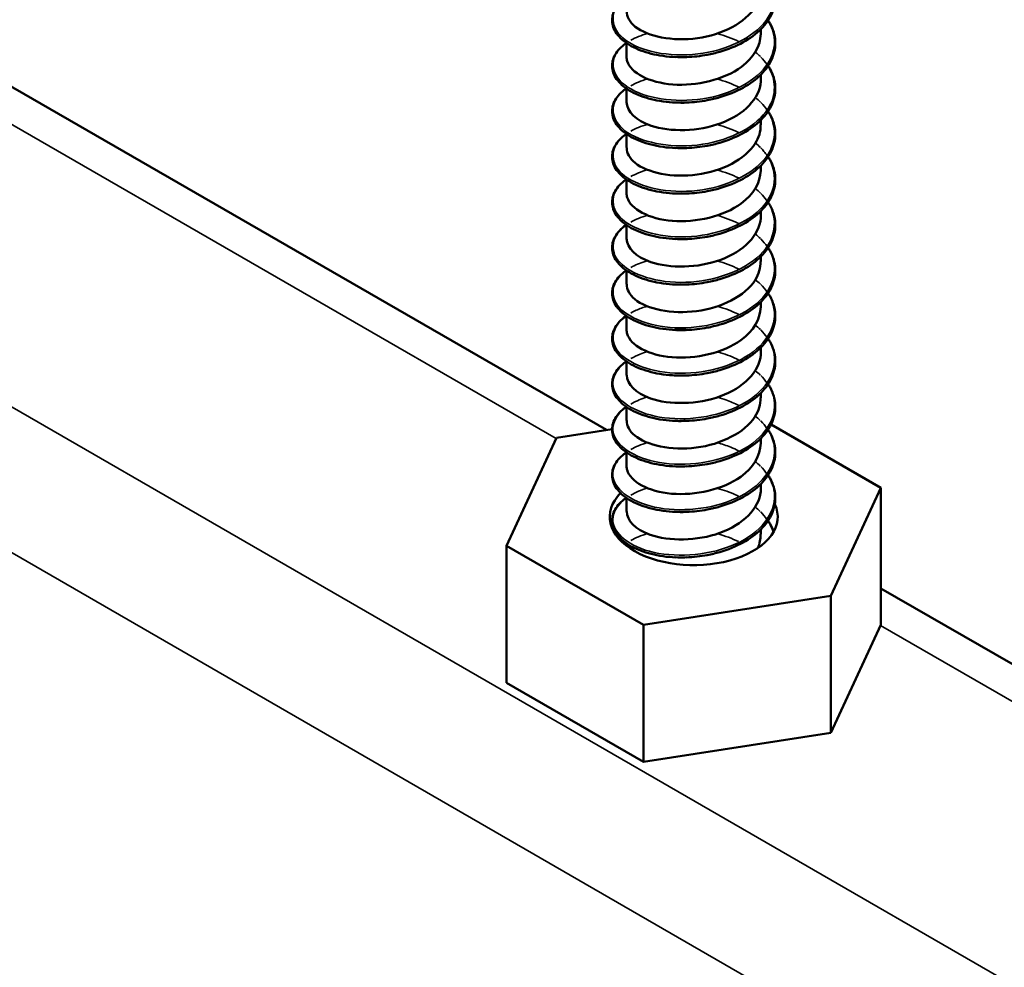
# Model space of a CAD drawing. Units: inches. Extents: x 0.6 to 33.4, y 0.6 to 21.4.
# Drawn here: x 18.1 to 18.3, y 15.4 to 15.6 of the extents above; entities that cross this region are included whole.
import ezdxf

# ---------------------------------------------------------------- set-up
doc = ezdxf.new("R2010")
doc.units = ezdxf.units.IN
doc.header["$LTSCALE"] = 2
doc.header["$MEASUREMENT"] = 0
doc.layers.add('Visible (ANSI)', color=7, linetype='Continuous', lineweight=50)
doc.layers.add('Visible Narrow (ANSI)', color=7, linetype='Continuous', lineweight=35)

msp = doc.modelspace()

# ---------------------------------------------------------------- linework, layer by layer
at = {"layer": 'Visible (ANSI)'}
for p, q in [((18.24716, 15.52895), (17.54743, 15.93294)), ((18.27783, 15.60762), (18.27783, 15.6086)), ((18.25116, 15.60311), (18.25116, 15.6058)), ((18.27783, 15.59859), (18.27783, 15.59957)), ((18.25116, 15.59407), (18.25116, 15.59677)), ((18.27783, 15.58955), (18.27783, 15.59053)), ((18.25116, 15.58504), (18.25116, 15.58773)), ((18.27783, 15.58052), (18.27783, 15.58149)), ((18.25116, 15.576), (18.25116, 15.5787)), ((18.27783, 15.57148), (18.27783, 15.57246)), ((18.25116, 15.56696), (18.25116, 15.56966)), ((18.27783, 15.56245), (18.27783, 15.56342)), ((18.25116, 15.55793), (18.25116, 15.56063)), ((18.27783, 15.55341), (18.27783, 15.55439)), ((18.25116, 15.54889), (18.25116, 15.55159)), ((18.27783, 15.54437), (18.27783, 15.54535)), ((18.25116, 15.53986), (18.25116, 15.54255)), ((18.27783, 15.53534), (18.27783, 15.53631)), ((18.25116, 15.53082), (18.25116, 15.53352)), ((18.27986, 15.53005), (18.30167, 15.51746)), ((18.23728, 15.52742), (18.24829, 15.52912)), ((18.22732, 15.50595), (18.23728, 15.52742)), ((18.27783, 15.5263), (18.27783, 15.52728)), ((18.25116, 15.52178), (18.25116, 15.52448)), ((18.27783, 15.51727), (18.27783, 15.51824)), ((18.30167, 15.51746), (18.29171, 15.49599)), ((18.30167, 15.49024), (18.30167, 15.51746)), ((18.25116, 15.51275), (18.25116, 15.51545)), ((18.27783, 15.50823), (18.27783, 15.50921)), ((18.25453, 15.49024), (18.22732, 15.50595)), ((18.22732, 15.47874), (18.22732, 15.50595)), ((18.25116, 15.50593), (18.25116, 15.50641)), ((19.0014, 15.09348), (18.30167, 15.49747)), ((18.29171, 15.49599), (18.25453, 15.49024)), ((18.29171, 15.46878), (18.29171, 15.49599)), ((18.25453, 15.46302), (18.25453, 15.49024)), ((18.30167, 15.49024), (18.29171, 15.46878)), ((18.25453, 15.46302), (18.22732, 15.47874)), ((18.29171, 15.46878), (18.25453, 15.46302))]:
    msp.add_line(p, q, dxfattribs=at)
msp.add_ellipse((18.2645, 15.51171), major_axis=(0.01667, 0), ratio=0.57735, start_param=2.629103, end_param=6.546004, dxfattribs=at)
for points, knots in [([(18.27927, 15.6194), (18.27941, 15.61919), (18.27954, 15.61897), (18.28027, 15.61765), (18.28063, 15.61646), (18.28075, 15.61411), (18.28053, 15.61292), (18.27958, 15.61069), (18.27883, 15.60961), (18.27689, 15.60765), (18.27566, 15.60674), (18.2729, 15.60521), (18.27133, 15.60457), (18.26887, 15.60385), (18.26803, 15.60365), (18.26584, 15.60324), (18.26445, 15.60308), (18.26309, 15.60303)], [0.3811157, 0.3811157, 0.3811157, 0.3811157, 0.4002617, 0.4002617, 0.4997562, 0.4997562, 0.5975644, 0.5975644, 0.6950279, 0.6950279, 0.7942096, 0.7942096, 0.8941246, 0.8941246, 0.9435146, 0.9435146, 1.0219301, 1.0219301, 1.0219301, 1.0219301]), ([(18.25121, 15.61214), (18.25121, 15.61107), (18.25177, 15.60999), (18.2529, 15.60908), (18.25534, 15.60714), (18.2603, 15.60611), (18.26523, 15.60679), (18.27015, 15.60748), (18.27479, 15.60988), (18.27674, 15.61303), (18.27746, 15.61418), (18.2778, 15.61542), (18.27779, 15.61666)], [-326.833715, -326.833715, -326.833715, -326.833715, -326.317297, -326.317297, -326.317297, -325.208141, -325.208141, -325.208141, -324.098985, -324.098985, -324.098985, -323.692123, -323.692123, -323.692123, -323.692123]), ([(18.26094, 15.60303), (18.25922, 15.6031), (18.25755, 15.60333), (18.25457, 15.60408), (18.25322, 15.6046), (18.25098, 15.60585), (18.25006, 15.60659), (18.24877, 15.60821), (18.24838, 15.6091), (18.24823, 15.61087), (18.24844, 15.61175), (18.24935, 15.61336), (18.25006, 15.61412), (18.25102, 15.61481), (18.25106, 15.61485), (18.25111, 15.61488)], [0, 0, 0, 0, 0.1012795, 0.1012795, 0.2008414, 0.2008414, 0.3008956, 0.3008956, 0.4008345, 0.4008345, 0.4967934, 0.4967934, 0.5913266, 0.5913266, 0.5959837, 0.5959837, 0.5959837, 0.5959837]), ([(18.27927, 15.61036), (18.27941, 15.61015), (18.27954, 15.60994), (18.28027, 15.60861), (18.28063, 15.60742), (18.28075, 15.60507), (18.28053, 15.60389), (18.27958, 15.60165), (18.27883, 15.60057), (18.27689, 15.59861), (18.27566, 15.59771), (18.2729, 15.59618), (18.27133, 15.59553), (18.26887, 15.59482), (18.26803, 15.59462), (18.26584, 15.5942), (18.26445, 15.59405), (18.26309, 15.59399)], [0.3811157, 0.3811157, 0.3811157, 0.3811157, 0.4002617, 0.4002617, 0.4997562, 0.4997562, 0.5975644, 0.5975644, 0.6950279, 0.6950279, 0.7942096, 0.7942096, 0.8941246, 0.8941246, 0.9435146, 0.9435146, 1.0219301, 1.0219301, 1.0219301, 1.0219301]), ([(18.25117, 15.60311), (18.25117, 15.6028), (18.25121, 15.6025), (18.2513, 15.60221), (18.25201, 15.59992), (18.25566, 15.59795), (18.26034, 15.5976), (18.26502, 15.59724), (18.27053, 15.59854), (18.27399, 15.6011), (18.27642, 15.60289), (18.27776, 15.60526), (18.27779, 15.60763)], [-333.1169, -333.1169, -333.1169, -333.1169, -332.972234, -332.972234, -332.972234, -331.863078, -331.863078, -331.863078, -330.753922, -330.753922, -330.753922, -329.975308, -329.975308, -329.975308, -329.975308]), ([(18.26094, 15.59399), (18.25922, 15.59406), (18.25755, 15.5943), (18.25457, 15.59505), (18.25322, 15.59556), (18.25098, 15.59681), (18.25006, 15.59755), (18.24877, 15.59917), (18.24838, 15.60007), (18.24823, 15.60183), (18.24844, 15.60271), (18.24935, 15.60433), (18.25006, 15.60508), (18.25102, 15.60578), (18.25106, 15.60581), (18.25111, 15.60584)], [0, 0, 0, 0, 0.1012795, 0.1012795, 0.2008414, 0.2008414, 0.3008956, 0.3008956, 0.4008345, 0.4008345, 0.4967934, 0.4967934, 0.5913266, 0.5913266, 0.5959837, 0.5959837, 0.5959837, 0.5959837]), ([(18.27927, 15.60132), (18.27941, 15.60111), (18.27954, 15.6009), (18.28027, 15.59958), (18.28063, 15.59839), (18.28075, 15.59604), (18.28053, 15.59485), (18.27958, 15.59262), (18.27883, 15.59154), (18.27689, 15.58958), (18.27566, 15.58867), (18.2729, 15.58714), (18.27133, 15.5865), (18.26887, 15.58578), (18.26803, 15.58558), (18.26584, 15.58517), (18.26445, 15.58501), (18.26309, 15.58496)], [0.3811157, 0.3811157, 0.3811157, 0.3811157, 0.4002617, 0.4002617, 0.4997562, 0.4997562, 0.5975644, 0.5975644, 0.6950279, 0.6950279, 0.7942096, 0.7942096, 0.8941246, 0.8941246, 0.9435146, 0.9435146, 1.0219301, 1.0219301, 1.0219301, 1.0219301]), ([(18.25118, 15.59407), (18.25122, 15.59224), (18.253, 15.59041), (18.25602, 15.5894), (18.25983, 15.58812), (18.26544, 15.58821), (18.26994, 15.58991), (18.27444, 15.5916), (18.27762, 15.59484), (18.27782, 15.59821), (18.27783, 15.59834), (18.27783, 15.59846), (18.27783, 15.59859)], [-339.400086, -339.400086, -339.400086, -339.400086, -338.518014, -338.518014, -338.518014, -337.408858, -337.408858, -337.408858, -336.299702, -336.299702, -336.299702, -336.258493, -336.258493, -336.258493, -336.258493]), ([(18.26094, 15.58496), (18.25922, 15.58503), (18.25755, 15.58526), (18.25457, 15.58601), (18.25322, 15.58653), (18.25098, 15.58777), (18.25006, 15.58852), (18.24877, 15.59013), (18.24838, 15.59103), (18.24823, 15.59279), (18.24844, 15.59368), (18.24935, 15.59529), (18.25006, 15.59605), (18.25102, 15.59674), (18.25106, 15.59677), (18.25111, 15.59681)], [0, 0, 0, 0, 0.1012795, 0.1012795, 0.2008414, 0.2008414, 0.3008956, 0.3008956, 0.4008345, 0.4008345, 0.4967934, 0.4967934, 0.5913266, 0.5913266, 0.5959837, 0.5959837, 0.5959837, 0.5959837]), ([(18.26343, 15.59401), (18.26338, 15.59401), (18.26333, 15.594), (18.26328, 15.594), (18.26238, 15.59395), (18.26149, 15.59396), (18.26063, 15.59402)], [331.6258299, 331.6258299, 331.6258299, 331.6258299, 331.6376762, 331.6376762, 331.6376762, 331.8408498, 331.8408498, 331.8408498, 331.8408498]), ([(18.27927, 15.59229), (18.27941, 15.59208), (18.27954, 15.59187), (18.28027, 15.59054), (18.28063, 15.58935), (18.28075, 15.587), (18.28053, 15.58582), (18.27958, 15.58358), (18.27883, 15.5825), (18.27689, 15.58054), (18.27566, 15.57964), (18.2729, 15.5781), (18.27133, 15.57746), (18.26887, 15.57674), (18.26803, 15.57654), (18.26584, 15.57613), (18.26445, 15.57598), (18.26309, 15.57592)], [0.3811157, 0.3811157, 0.3811157, 0.3811157, 0.4002617, 0.4002617, 0.4997562, 0.4997562, 0.5975644, 0.5975644, 0.6950279, 0.6950279, 0.7942096, 0.7942096, 0.8941246, 0.8941246, 0.9435146, 0.9435146, 1.0219301, 1.0219301, 1.0219301, 1.0219301]), ([(18.25121, 15.58503), (18.25121, 15.58397), (18.25175, 15.58291), (18.25286, 15.58201), (18.25527, 15.58006), (18.26022, 15.57901), (18.26515, 15.57968), (18.27007, 15.58035), (18.27473, 15.58273), (18.27671, 15.58587), (18.27745, 15.58704), (18.2778, 15.58829), (18.27778, 15.58955)], [-345.683271, -345.683271, -345.683271, -345.683271, -345.172951, -345.172951, -345.172951, -344.063795, -344.063795, -344.063795, -342.954639, -342.954639, -342.954639, -342.541678, -342.541678, -342.541678, -342.541678]), ([(18.26094, 15.57592), (18.25922, 15.57599), (18.25755, 15.57623), (18.25457, 15.57697), (18.25322, 15.57749), (18.25098, 15.57874), (18.25006, 15.57948), (18.24877, 15.5811), (18.24838, 15.58199), (18.24823, 15.58376), (18.24844, 15.58464), (18.24935, 15.58626), (18.25006, 15.58701), (18.25102, 15.58771), (18.25106, 15.58774), (18.25111, 15.58777)], [0, 0, 0, 0, 0.1012795, 0.1012795, 0.2008414, 0.2008414, 0.3008956, 0.3008956, 0.4008345, 0.4008345, 0.4967934, 0.4967934, 0.5913266, 0.5913266, 0.5959837, 0.5959837, 0.5959837, 0.5959837]), ([(18.27927, 15.58325), (18.27941, 15.58304), (18.27954, 15.58283), (18.28027, 15.5815), (18.28063, 15.58031), (18.28075, 15.57797), (18.28053, 15.57678), (18.27958, 15.57455), (18.27883, 15.57347), (18.27689, 15.5715), (18.27566, 15.5706), (18.2729, 15.56907), (18.27133, 15.56842), (18.26887, 15.56771), (18.26803, 15.56751), (18.26584, 15.5671), (18.26445, 15.56694), (18.26309, 15.56689)], [0.3811157, 0.3811157, 0.3811157, 0.3811157, 0.4002617, 0.4002617, 0.4997562, 0.4997562, 0.5975644, 0.5975644, 0.6950279, 0.6950279, 0.7942096, 0.7942096, 0.8941246, 0.8941246, 0.9435146, 0.9435146, 1.0219301, 1.0219301, 1.0219301, 1.0219301]), ([(18.25117, 15.576), (18.25117, 15.57571), (18.25121, 15.57542), (18.25129, 15.57514), (18.25197, 15.57285), (18.25559, 15.57087), (18.26026, 15.57049), (18.26494, 15.57012), (18.27045, 15.5714), (18.27393, 15.57395), (18.2764, 15.57575), (18.27776, 15.57814), (18.27779, 15.58052)], [-351.966456, -351.966456, -351.966456, -351.966456, -351.827888, -351.827888, -351.827888, -350.718732, -350.718732, -350.718732, -349.609575, -349.609575, -349.609575, -348.824864, -348.824864, -348.824864, -348.824864]), ([(18.26094, 15.56689), (18.25922, 15.56695), (18.25755, 15.56719), (18.25457, 15.56794), (18.25322, 15.56846), (18.25098, 15.5697), (18.25006, 15.57045), (18.24877, 15.57206), (18.24838, 15.57296), (18.24823, 15.57472), (18.24844, 15.5756), (18.24935, 15.57722), (18.25006, 15.57798), (18.25102, 15.57867), (18.25106, 15.5787), (18.25111, 15.57873)], [0, 0, 0, 0, 0.1012795, 0.1012795, 0.2008414, 0.2008414, 0.3008956, 0.3008956, 0.4008345, 0.4008345, 0.4967934, 0.4967934, 0.5913266, 0.5913266, 0.5959837, 0.5959837, 0.5959837, 0.5959837]), ([(18.27927, 15.57422), (18.27941, 15.57401), (18.27954, 15.57379), (18.28027, 15.57247), (18.28063, 15.57128), (18.28075, 15.56893), (18.28053, 15.56774), (18.27958, 15.56551), (18.27883, 15.56443), (18.27689, 15.56247), (18.27566, 15.56156), (18.2729, 15.56003), (18.27133, 15.55939), (18.26887, 15.55867), (18.26803, 15.55847), (18.26584, 15.55806), (18.26445, 15.5579), (18.26309, 15.55785)], [0.3811157, 0.3811157, 0.3811157, 0.3811157, 0.4002617, 0.4002617, 0.4997562, 0.4997562, 0.5975644, 0.5975644, 0.6950279, 0.6950279, 0.7942096, 0.7942096, 0.8941246, 0.8941246, 0.9435146, 0.9435146, 1.0219301, 1.0219301, 1.0219301, 1.0219301]), ([(18.25118, 15.56697), (18.25122, 15.56515), (18.25297, 15.56333), (18.25596, 15.56231), (18.25975, 15.56102), (18.26535, 15.56109), (18.26986, 15.56277), (18.27438, 15.56445), (18.27758, 15.56767), (18.27781, 15.57105), (18.27782, 15.57119), (18.27783, 15.57134), (18.27783, 15.57148)], [-358.249642, -358.249642, -358.249642, -358.249642, -357.373668, -357.373668, -357.373668, -356.264512, -356.264512, -356.264512, -355.155356, -355.155356, -355.155356, -355.108049, -355.108049, -355.108049, -355.108049]), ([(18.26094, 15.55785), (18.25922, 15.55792), (18.25755, 15.55815), (18.25457, 15.5589), (18.25322, 15.55942), (18.25098, 15.56067), (18.25006, 15.56141), (18.24877, 15.56303), (18.24838, 15.56392), (18.24823, 15.56569), (18.24844, 15.56657), (18.24935, 15.56818), (18.25006, 15.56894), (18.25102, 15.56963), (18.25106, 15.56967), (18.25111, 15.5697)], [0, 0, 0, 0, 0.1012795, 0.1012795, 0.2008414, 0.2008414, 0.3008956, 0.3008956, 0.4008345, 0.4008345, 0.4967934, 0.4967934, 0.5913266, 0.5913266, 0.5959837, 0.5959837, 0.5959837, 0.5959837]), ([(18.26343, 15.5669), (18.26335, 15.5669), (18.26328, 15.56689), (18.2632, 15.56689), (18.26232, 15.56684), (18.26147, 15.56685), (18.26063, 15.56691)], [350.4753858, 350.4753858, 350.4753858, 350.4753858, 350.4933301, 350.4933301, 350.4933301, 350.6904057, 350.6904057, 350.6904057, 350.6904057]), ([(18.27927, 15.56518), (18.27941, 15.56497), (18.27954, 15.56476), (18.28027, 15.56343), (18.28063, 15.56224), (18.28075, 15.55989), (18.28053, 15.55871), (18.27958, 15.55647), (18.27883, 15.5554), (18.27689, 15.55343), (18.27566, 15.55253), (18.2729, 15.551), (18.27133, 15.55035), (18.26887, 15.54964), (18.26803, 15.54944), (18.26584, 15.54902), (18.26445, 15.54887), (18.26309, 15.54881)], [0.3811157, 0.3811157, 0.3811157, 0.3811157, 0.4002617, 0.4002617, 0.4997562, 0.4997562, 0.5975644, 0.5975644, 0.6950279, 0.6950279, 0.7942096, 0.7942096, 0.8941246, 0.8941246, 0.9435146, 0.9435146, 1.0219301, 1.0219301, 1.0219301, 1.0219301]), ([(18.25121, 15.55793), (18.25121, 15.55688), (18.25174, 15.55582), (18.25282, 15.55493), (18.2552, 15.55297), (18.26014, 15.5519), (18.26506, 15.55256), (18.26999, 15.55321), (18.27467, 15.55558), (18.27668, 15.55871), (18.27743, 15.55989), (18.2778, 15.56117), (18.27778, 15.56244)], [-364.532827, -364.532827, -364.532827, -364.532827, -364.028605, -364.028605, -364.028605, -362.919449, -362.919449, -362.919449, -361.810293, -361.810293, -361.810293, -361.391234, -361.391234, -361.391234, -361.391234]), ([(18.26094, 15.54881), (18.25922, 15.54888), (18.25755, 15.54912), (18.25457, 15.54987), (18.25322, 15.55039), (18.25098, 15.55163), (18.25006, 15.55237), (18.24877, 15.55399), (18.24838, 15.55489), (18.24823, 15.55665), (18.24844, 15.55753), (18.24935, 15.55915), (18.25006, 15.5599), (18.25102, 15.5606), (18.25106, 15.56063), (18.25111, 15.56066)], [0, 0, 0, 0, 0.1012795, 0.1012795, 0.2008414, 0.2008414, 0.3008956, 0.3008956, 0.4008345, 0.4008345, 0.4967934, 0.4967934, 0.5913266, 0.5913266, 0.5959837, 0.5959837, 0.5959837, 0.5959837]), ([(18.26309, 15.55785), (18.26304, 15.55785), (18.263, 15.55785), (18.26295, 15.55785), (18.26227, 15.55782), (18.2616, 15.55783), (18.26094, 15.55785)], [356.7662693, 356.7662693, 356.7662693, 356.7662693, 356.7754123, 356.7754123, 356.7754123, 356.9020765, 356.9020765, 356.9020765, 356.9020765]), ([(18.27927, 15.55614), (18.27941, 15.55593), (18.27954, 15.55572), (18.28027, 15.5544), (18.28063, 15.55321), (18.28075, 15.55086), (18.28053, 15.54967), (18.27958, 15.54744), (18.27883, 15.54636), (18.27689, 15.5444), (18.27566, 15.54349), (18.2729, 15.54196), (18.27133, 15.54132), (18.26887, 15.5406), (18.26803, 15.5404), (18.26584, 15.53999), (18.26445, 15.53983), (18.26309, 15.53978)], [0.3811157, 0.3811157, 0.3811157, 0.3811157, 0.4002617, 0.4002617, 0.4997562, 0.4997562, 0.5975644, 0.5975644, 0.6950279, 0.6950279, 0.7942096, 0.7942096, 0.8941246, 0.8941246, 0.9435146, 0.9435146, 1.0219301, 1.0219301, 1.0219301, 1.0219301]), ([(18.26094, 15.53978), (18.25922, 15.53985), (18.25755, 15.54008), (18.25457, 15.54083), (18.25322, 15.54135), (18.25098, 15.5426), (18.25006, 15.54334), (18.24877, 15.54495), (18.24838, 15.54585), (18.24823, 15.54761), (18.24844, 15.5485), (18.24935, 15.55011), (18.25006, 15.55087), (18.25102, 15.55156), (18.25106, 15.55159), (18.25111, 15.55163)], [0, 0, 0, 0, 0.1012795, 0.1012795, 0.2008414, 0.2008414, 0.3008956, 0.3008956, 0.4008345, 0.4008345, 0.4967934, 0.4967934, 0.5913266, 0.5913266, 0.5959837, 0.5959837, 0.5959837, 0.5959837]), ([(18.25117, 15.54889), (18.25117, 15.54861), (18.2512, 15.54834), (18.25128, 15.54807), (18.25193, 15.54578), (18.25552, 15.54378), (18.26019, 15.54339), (18.26485, 15.543), (18.27037, 15.54427), (18.27387, 15.5468), (18.27637, 15.54861), (18.27776, 15.55101), (18.2778, 15.55341)], [-370.816012, -370.816012, -370.816012, -370.816012, -370.683541, -370.683541, -370.683541, -369.574385, -369.574385, -369.574385, -368.465229, -368.465229, -368.465229, -367.67442, -367.67442, -367.67442, -367.67442]), ([(18.26309, 15.54882), (18.26268, 15.5488), (18.26226, 15.54879), (18.26185, 15.54879), (18.26155, 15.5488), (18.26124, 15.5488), (18.26094, 15.54882)], [363.0494546, 363.0494546, 363.0494546, 363.0494546, 363.1274968, 363.1274968, 363.1274968, 363.1852618, 363.1852618, 363.1852618, 363.1852618]), ([(18.27927, 15.54711), (18.27941, 15.5469), (18.27954, 15.54669), (18.28027, 15.54536), (18.28063, 15.54417), (18.28075, 15.54182), (18.28053, 15.54064), (18.27958, 15.5384), (18.27883, 15.53732), (18.27689, 15.53536), (18.27566, 15.53446), (18.2729, 15.53293), (18.27133, 15.53228), (18.26887, 15.53156), (18.26803, 15.53137), (18.26584, 15.53095), (18.26445, 15.5308), (18.26309, 15.53074)], [0.3811157, 0.3811157, 0.3811157, 0.3811157, 0.4002617, 0.4002617, 0.4997562, 0.4997562, 0.5975644, 0.5975644, 0.6950279, 0.6950279, 0.7942096, 0.7942096, 0.8941246, 0.8941246, 0.9435146, 0.9435146, 1.0219301, 1.0219301, 1.0219301, 1.0219301]), ([(18.25119, 15.53986), (18.25123, 15.53805), (18.25294, 15.53625), (18.2559, 15.53522), (18.25966, 15.53392), (18.26526, 15.53397), (18.26979, 15.53564), (18.27431, 15.5373), (18.27755, 15.54051), (18.27781, 15.54389), (18.27782, 15.54405), (18.27783, 15.54421), (18.27783, 15.54437)], [-377.099198, -377.099198, -377.099198, -377.099198, -376.229322, -376.229322, -376.229322, -375.120166, -375.120166, -375.120166, -374.01101, -374.01101, -374.01101, -373.957605, -373.957605, -373.957605, -373.957605]), ([(18.26094, 15.53074), (18.25922, 15.53081), (18.25755, 15.53105), (18.25457, 15.5318), (18.25322, 15.53231), (18.25098, 15.53356), (18.25006, 15.5343), (18.24877, 15.53592), (18.24838, 15.53682), (18.24823, 15.53858), (18.24844, 15.53946), (18.24935, 15.54108), (18.25006, 15.54183), (18.25102, 15.54253), (18.25106, 15.54256), (18.25111, 15.54259)], [0, 0, 0, 0, 0.1012795, 0.1012795, 0.2008414, 0.2008414, 0.3008956, 0.3008956, 0.4008345, 0.4008345, 0.4967934, 0.4967934, 0.5913266, 0.5913266, 0.5959837, 0.5959837, 0.5959837, 0.5959837]), ([(18.26343, 15.53979), (18.26333, 15.53979), (18.26322, 15.53978), (18.26312, 15.53978), (18.26227, 15.53974), (18.26144, 15.53975), (18.26063, 15.5398)], [369.3249417, 369.3249417, 369.3249417, 369.3249417, 369.3489839, 369.3489839, 369.3489839, 369.5399616, 369.5399616, 369.5399616, 369.5399616]), ([(18.27927, 15.53807), (18.27941, 15.53786), (18.27954, 15.53765), (18.28027, 15.53633), (18.28063, 15.53513), (18.28075, 15.53279), (18.28053, 15.5316), (18.27958, 15.52937), (18.27883, 15.52829), (18.27689, 15.52633), (18.27566, 15.52542), (18.2729, 15.52389), (18.27133, 15.52325), (18.26887, 15.52253), (18.26803, 15.52233), (18.26584, 15.52192), (18.26445, 15.52176), (18.26309, 15.52171)], [0.3811157, 0.3811157, 0.3811157, 0.3811157, 0.4002617, 0.4002617, 0.4997562, 0.4997562, 0.5975644, 0.5975644, 0.6950279, 0.6950279, 0.7942096, 0.7942096, 0.8941246, 0.8941246, 0.9435146, 0.9435146, 1.0219301, 1.0219301, 1.0219301, 1.0219301]), ([(18.25121, 15.53082), (18.25121, 15.52978), (18.25173, 15.52874), (18.25278, 15.52786), (18.25514, 15.52589), (18.26006, 15.5248), (18.26498, 15.52544), (18.26991, 15.52607), (18.27461, 15.52843), (18.27664, 15.53155), (18.27742, 15.53275), (18.2778, 15.53404), (18.27778, 15.53534)], [-383.382383, -383.382383, -383.382383, -383.382383, -382.884259, -382.884259, -382.884259, -381.775103, -381.775103, -381.775103, -380.665946, -380.665946, -380.665946, -380.24079, -380.24079, -380.24079, -380.24079]), ([(18.26094, 15.52171), (18.25922, 15.52177), (18.25755, 15.52201), (18.25457, 15.52276), (18.25322, 15.52328), (18.25098, 15.52452), (18.25006, 15.52527), (18.24877, 15.52688), (18.24838, 15.52778), (18.24823, 15.52954), (18.24844, 15.53043), (18.24935, 15.53204), (18.25006, 15.5328), (18.25102, 15.53349), (18.25106, 15.53352), (18.25111, 15.53355)], [0, 0, 0, 0, 0.1012795, 0.1012795, 0.2008414, 0.2008414, 0.3008956, 0.3008956, 0.4008345, 0.4008345, 0.4967934, 0.4967934, 0.5913266, 0.5913266, 0.5959837, 0.5959837, 0.5959837, 0.5959837]), ([(18.27927, 15.52904), (18.27941, 15.52883), (18.27954, 15.52861), (18.28027, 15.52729), (18.28063, 15.5261), (18.28075, 15.52375), (18.28053, 15.52256), (18.27958, 15.52033), (18.27883, 15.51925), (18.27689, 15.51729), (18.27566, 15.51638), (18.2729, 15.51485), (18.27133, 15.51421), (18.26887, 15.51349), (18.26803, 15.51329), (18.26584, 15.51288), (18.26445, 15.51272), (18.26309, 15.51267)], [0.3811157, 0.3811157, 0.3811157, 0.3811157, 0.4002617, 0.4002617, 0.4997562, 0.4997562, 0.5975644, 0.5975644, 0.6950279, 0.6950279, 0.7942096, 0.7942096, 0.8941246, 0.8941246, 0.9435146, 0.9435146, 1.0219301, 1.0219301, 1.0219301, 1.0219301]), ([(18.25117, 15.52178), (18.25117, 15.52152), (18.2512, 15.52126), (18.25127, 15.521), (18.25189, 15.5187), (18.25545, 15.5167), (18.26011, 15.51629), (18.26476, 15.51589), (18.27029, 15.51713), (18.27382, 15.51965), (18.27635, 15.52146), (18.27776, 15.52388), (18.2778, 15.52631)], [-389.665568, -389.665568, -389.665568, -389.665568, -389.539195, -389.539195, -389.539195, -388.430039, -388.430039, -388.430039, -387.320883, -387.320883, -387.320883, -386.523976, -386.523976, -386.523976, -386.523976]), ([(18.26094, 15.51267), (18.25922, 15.51274), (18.25755, 15.51297), (18.25457, 15.51372), (18.25322, 15.51424), (18.25098, 15.51549), (18.25006, 15.51623), (18.24877, 15.51785), (18.24838, 15.51874), (18.24823, 15.52051), (18.24844, 15.52139), (18.24935, 15.523), (18.25006, 15.52376), (18.25102, 15.52445), (18.25106, 15.52449), (18.25111, 15.52452)], [0, 0, 0, 0, 0.1012795, 0.1012795, 0.2008414, 0.2008414, 0.3008956, 0.3008956, 0.4008345, 0.4008345, 0.4967934, 0.4967934, 0.5913266, 0.5913266, 0.5959837, 0.5959837, 0.5959837, 0.5959837]), ([(18.27927, 15.52), (18.27941, 15.51979), (18.27954, 15.51958), (18.28027, 15.51825), (18.28063, 15.51706), (18.28075, 15.51471), (18.28053, 15.51353), (18.27958, 15.51129), (18.27883, 15.51022), (18.27689, 15.50825), (18.27566, 15.50735), (18.2729, 15.50582), (18.27133, 15.50517), (18.26887, 15.50446), (18.26803, 15.50426), (18.26584, 15.50384), (18.26445, 15.50369), (18.26309, 15.50364)], [0.3811157, 0.3811157, 0.3811157, 0.3811157, 0.4002617, 0.4002617, 0.4997562, 0.4997562, 0.5975644, 0.5975644, 0.6950279, 0.6950279, 0.7942096, 0.7942096, 0.8941246, 0.8941246, 0.9435146, 0.9435146, 1.0219301, 1.0219301, 1.0219301, 1.0219301]), ([(18.25119, 15.51275), (18.25123, 15.51096), (18.25292, 15.50916), (18.25584, 15.50814), (18.25958, 15.50682), (18.26518, 15.50686), (18.26971, 15.5085), (18.27425, 15.51015), (18.27751, 15.51335), (18.27781, 15.51672), (18.27782, 15.5169), (18.27783, 15.51708), (18.27783, 15.51727)], [-395.948754, -395.948754, -395.948754, -395.948754, -395.084976, -395.084976, -395.084976, -393.97582, -393.97582, -393.97582, -392.866664, -392.866664, -392.866664, -392.807161, -392.807161, -392.807161, -392.807161]), ([(18.26094, 15.50363), (18.25922, 15.5037), (18.25755, 15.50394), (18.25457, 15.50469), (18.25322, 15.50521), (18.25098, 15.50645), (18.25006, 15.5072), (18.24877, 15.50881), (18.24838, 15.50971), (18.24823, 15.51147), (18.24844, 15.51235), (18.24935, 15.51397), (18.25006, 15.51473), (18.25102, 15.51542), (18.25106, 15.51545), (18.25111, 15.51548)], [0, 0, 0, 0, 0.1012795, 0.1012795, 0.2008414, 0.2008414, 0.3008956, 0.3008956, 0.4008345, 0.4008345, 0.4967934, 0.4967934, 0.5913266, 0.5913266, 0.5959837, 0.5959837, 0.5959837, 0.5959837]), ([(18.26343, 15.51269), (18.2633, 15.51268), (18.26317, 15.51267), (18.26303, 15.51267), (18.26222, 15.51263), (18.26141, 15.51264), (18.26063, 15.51269)], [388.1744976, 388.1744976, 388.1744976, 388.1744976, 388.2046377, 388.2046377, 388.2046377, 388.3895175, 388.3895175, 388.3895175, 388.3895175]), ([(18.27927, 15.51096), (18.27941, 15.51075), (18.27954, 15.51054), (18.27994, 15.50981), (18.28017, 15.50927), (18.28035, 15.50873)], [0.38111565, 0.38111565, 0.38111565, 0.38111565, 0.40026171, 0.40026171, 0.44669667, 0.44669667, 0.44669667, 0.44669667]), ([(18.2508, 15.50622), (18.25086, 15.50626), (18.25092, 15.50631), (18.25102, 15.50638), (18.25106, 15.50641), (18.25111, 15.50645)], [0.58526466, 0.58526466, 0.58526466, 0.58526466, 0.59132661, 0.59132661, 0.59598375, 0.59598375, 0.59598375, 0.59598375])]:
    msp.add_open_spline(points, degree=3, knots=knots, dxfattribs=at)
for points in [[(18.26344, 15.60307), (18.26249, 15.60301), (18.26155, 15.60302), (18.26064, 15.60307)], [(18.2631, 15.60305), (18.26238, 15.60303), (18.26166, 15.60303), (18.26095, 15.60306)], [(18.2631, 15.59401), (18.26238, 15.59399), (18.26166, 15.59399), (18.26095, 15.59402)], [(18.26343, 15.585), (18.26248, 15.58493), (18.26154, 15.58493), (18.26062, 15.58498)], [(18.2631, 15.58497), (18.26238, 15.58494), (18.26166, 15.58495), (18.26095, 15.58498)], [(18.26344, 15.57596), (18.26249, 15.57591), (18.26155, 15.57591), (18.26064, 15.57596)], [(18.2631, 15.57593), (18.26238, 15.5759), (18.26166, 15.57591), (18.26095, 15.57594)], [(18.26309, 15.56689), (18.26237, 15.56686), (18.26165, 15.56686), (18.26095, 15.5669)], [(18.26343, 15.55789), (18.26248, 15.55783), (18.26154, 15.55782), (18.26062, 15.55787)], [(18.26344, 15.54885), (18.26249, 15.5488), (18.26155, 15.5488), (18.26064, 15.54886)], [(18.26309, 15.53979), (18.26237, 15.53975), (18.26165, 15.53975), (18.26094, 15.53978)], [(18.26343, 15.53078), (18.26248, 15.53072), (18.26154, 15.53071), (18.26062, 15.53077)], [(18.26309, 15.53076), (18.26237, 15.53072), (18.26165, 15.53072), (18.26094, 15.53074)], [(18.26344, 15.52174), (18.26249, 15.52169), (18.26155, 15.52169), (18.26064, 15.52175)], [(18.26309, 15.52173), (18.26237, 15.52169), (18.26165, 15.52169), (18.26094, 15.52171)], [(18.26309, 15.51269), (18.26237, 15.51266), (18.26165, 15.51266), (18.26094, 15.51268)], [(18.27721, 15.50549), (18.2776, 15.50638), (18.27779, 15.5073), (18.27778, 15.50823)], [(18.26343, 15.50368), (18.26248, 15.50361), (18.26154, 15.50361), (18.26062, 15.50366)], [(18.26309, 15.50366), (18.26237, 15.50363), (18.26165, 15.50363), (18.26094, 15.50365)]]:
    msp.add_open_spline(points, degree=3, dxfattribs=at)
at = {"layer": 'Visible Narrow (ANSI)'}
for p, q in [((14.28037, 17.75554), (19.93722, 14.48956)), ((14.26569, 17.73506), (19.92254, 14.46907)), ((17.54735, 15.92554), (18.2372, 15.52725)), ((18.3016, 15.49008), (18.99145, 15.09179))]:
    msp.add_line(p, q, dxfattribs=at)
for points, knots in [([(18.2792, 15.61935), (18.28061, 15.61712), (18.28094, 15.61462), (18.28, 15.6123), (18.27852, 15.60863), (18.27393, 15.60552), (18.26844, 15.60421), (18.26294, 15.6029), (18.25676, 15.60342), (18.25285, 15.60529), (18.24895, 15.60715), (18.24748, 15.61026), (18.24914, 15.61288), (18.2496, 15.61359), (18.25028, 15.61426), (18.25114, 15.61486)], [323.284874, 323.284874, 323.284874, 323.284874, 323.956309, 323.956309, 323.956309, 325.01499, 325.01499, 325.01499, 326.073671, 326.073671, 326.073671, 327.132351, 327.132351, 327.132351, 327.420331, 327.420331, 327.420331, 327.420331]), ([(18.27921, 15.61032), (18.28075, 15.60786), (18.28097, 15.60507), (18.27968, 15.60255), (18.27782, 15.59895), (18.27294, 15.59603), (18.26736, 15.59494), (18.26178, 15.59385), (18.25573, 15.59461), (18.25212, 15.59663), (18.24851, 15.59864), (18.24747, 15.6018), (18.24951, 15.60435), (18.24993, 15.60488), (18.25048, 15.60537), (18.25113, 15.60583)], [329.568059, 329.568059, 329.568059, 329.568059, 330.308394, 330.308394, 330.308394, 331.367074, 331.367074, 331.367074, 332.425755, 332.425755, 332.425755, 333.484436, 333.484436, 333.484436, 333.703516, 333.703516, 333.703516, 333.703516]), ([(18.27676, 15.60403), (18.27692, 15.6039), (18.27707, 15.60377), (18.27722, 15.60363), (18.27741, 15.60347), (18.27759, 15.6033), (18.27776, 15.60312)], [335.5564709, 335.5564709, 335.5564709, 335.5564709, 335.6017973, 335.6017973, 335.6017973, 335.6590835, 335.6590835, 335.6590835, 335.6590835]), ([(18.27922, 15.60128), (18.2809, 15.5986), (18.28097, 15.59551), (18.27928, 15.59282), (18.27706, 15.5893), (18.2719, 15.58658), (18.26626, 15.58571), (18.26063, 15.58484), (18.25475, 15.58585), (18.25144, 15.588), (18.24814, 15.59015), (18.24754, 15.59334), (18.24994, 15.5958), (18.25028, 15.59615), (18.25068, 15.59648), (18.25113, 15.59679)], [335.851244, 335.851244, 335.851244, 335.851244, 336.660478, 336.660478, 336.660478, 337.719159, 337.719159, 337.719159, 338.77784, 338.77784, 338.77784, 339.83652, 339.83652, 339.83652, 339.986701, 339.986701, 339.986701, 339.986701]), ([(18.27783, 15.59402), (18.27784, 15.594), (18.27785, 15.59399), (18.27786, 15.59398), (18.27832, 15.59351), (18.27872, 15.59302), (18.27906, 15.59251)], [341.9500284, 341.9500284, 341.9500284, 341.9500284, 341.9538818, 341.9538818, 341.9538818, 342.1083009, 342.1083009, 342.1083009, 342.1083009]), ([(18.27923, 15.59225), (18.28105, 15.58933), (18.28095, 15.58595), (18.27881, 15.58311), (18.27624, 15.57968), (18.27082, 15.57717), (18.26516, 15.57653), (18.25949, 15.57588), (18.25381, 15.57712), (18.25083, 15.5794), (18.24785, 15.58167), (18.2477, 15.58488), (18.25044, 15.58724), (18.25065, 15.58742), (18.25088, 15.58759), (18.25112, 15.58776)], [342.13443, 342.13443, 342.13443, 342.13443, 343.012563, 343.012563, 343.012563, 344.071243, 344.071243, 344.071243, 345.129924, 345.129924, 345.129924, 346.188605, 346.188605, 346.188605, 346.269887, 346.269887, 346.269887, 346.269887]), ([(18.27783, 15.58498), (18.27805, 15.58476), (18.27825, 15.58453), (18.27845, 15.5843), (18.27867, 15.58403), (18.27888, 15.58375), (18.27907, 15.58347)], [348.2332137, 348.2332137, 348.2332137, 348.2332137, 348.3059663, 348.3059663, 348.3059663, 348.3914862, 348.3914862, 348.3914862, 348.3914862]), ([(18.27924, 15.58322), (18.28121, 15.58007), (18.28088, 15.57638), (18.27828, 15.57341), (18.27536, 15.5701), (18.26972, 15.5678), (18.26405, 15.56739), (18.25839, 15.56697), (18.25292, 15.56843), (18.25028, 15.57082), (18.24764, 15.5732), (18.24793, 15.57641), (18.25101, 15.57865), (18.25104, 15.57868), (18.25108, 15.5787), (18.25112, 15.57873)], [348.417615, 348.417615, 348.417615, 348.417615, 349.364647, 349.364647, 349.364647, 350.423328, 350.423328, 350.423328, 351.482009, 351.482009, 351.482009, 352.540689, 352.540689, 352.540689, 352.553072, 352.553072, 352.553072, 352.553072]), ([(18.27782, 15.57594), (18.27825, 15.57551), (18.27863, 15.57506), (18.27896, 15.5746), (18.279, 15.57455), (18.27904, 15.57449), (18.27907, 15.57444)], [354.516399, 354.516399, 354.516399, 354.516399, 354.6580508, 354.6580508, 354.6580508, 354.6746715, 354.6746715, 354.6746715, 354.6746715]), ([(18.27925, 15.57418), (18.28138, 15.57081), (18.28079, 15.56681), (18.27768, 15.56374), (18.27443, 15.56055), (18.26859, 15.55848), (18.26295, 15.55829), (18.2573, 15.5581), (18.25209, 15.55977), (18.2498, 15.56226), (18.24763, 15.56461), (18.24817, 15.56759), (18.25112, 15.56969)], [354.7008, 354.7008, 354.7008, 354.7008, 355.716732, 355.716732, 355.716732, 356.775412, 356.775412, 356.775412, 357.834093, 357.834093, 357.834093, 358.836257, 358.836257, 358.836257, 358.836257]), ([(18.27925, 15.56514), (18.2793, 15.56506), (18.27936, 15.56497), (18.27941, 15.56488), (18.28152, 15.56134), (18.28057, 15.55715), (18.27701, 15.5541), (18.27346, 15.55104), (18.26744, 15.54921), (18.26185, 15.54924), (18.25626, 15.54927), (18.25131, 15.55114), (18.24939, 15.55371), (18.24769, 15.55598), (18.2484, 15.55869), (18.25113, 15.56066)], [360.983986, 360.983986, 360.983986, 360.983986, 361.010135, 361.010135, 361.010135, 362.068816, 362.068816, 362.068816, 363.127497, 363.127497, 363.127497, 364.186178, 364.186178, 364.186178, 365.119443, 365.119443, 365.119443, 365.119443]), ([(18.252, 15.56122), (18.25211, 15.56128), (18.25222, 15.56134), (18.25234, 15.5614), (18.25319, 15.56186), (18.25418, 15.56225), (18.25526, 15.56256)], [365.2126109, 365.2126109, 365.2126109, 365.2126109, 365.2448583, 365.2448583, 365.2448583, 365.4903479, 365.4903479, 365.4903479, 365.4903479]), ([(18.27924, 15.55611), (18.27945, 15.55579), (18.27963, 15.55547), (18.27978, 15.55515), (18.28152, 15.55152), (18.28014, 15.54739), (18.27629, 15.54448), (18.27244, 15.54157), (18.26628, 15.53998), (18.26077, 15.54023), (18.25525, 15.54048), (18.2506, 15.54255), (18.24905, 15.54519), (18.24778, 15.54734), (18.24861, 15.5498), (18.25114, 15.55162)], [367.267171, 367.267171, 367.267171, 367.267171, 367.36222, 367.36222, 367.36222, 368.420901, 368.420901, 368.420901, 369.479581, 369.479581, 369.479581, 370.538262, 370.538262, 370.538262, 371.402628, 371.402628, 371.402628, 371.402628]), ([(18.25201, 15.55218), (18.25235, 15.55238), (18.25271, 15.55256), (18.25309, 15.55274), (18.25375, 15.55304), (18.25448, 15.5533), (18.25526, 15.55353)], [371.4957962, 371.4957962, 371.4957962, 371.4957962, 371.5969428, 371.5969428, 371.5969428, 371.7735332, 371.7735332, 371.7735332, 371.7735332]), ([(18.27924, 15.54707), (18.27959, 15.54653), (18.27988, 15.54597), (18.28009, 15.5454), (18.28145, 15.54171), (18.27964, 15.53764), (18.27551, 15.53489), (18.27138, 15.53214), (18.26511, 15.5308), (18.2597, 15.53127), (18.25429, 15.53174), (18.24996, 15.53398), (18.24878, 15.53667), (18.2479, 15.5387), (18.24882, 15.5409), (18.25114, 15.54258)], [373.550356, 373.550356, 373.550356, 373.550356, 373.714304, 373.714304, 373.714304, 374.772985, 374.772985, 374.772985, 375.831666, 375.831666, 375.831666, 376.890346, 376.890346, 376.890346, 377.685813, 377.685813, 377.685813, 377.685813]), ([(18.25202, 15.54314), (18.25258, 15.54347), (18.25321, 15.54377), (18.25389, 15.54404), (18.25433, 15.54421), (18.25478, 15.54436), (18.25525, 15.5445)], [377.7789815, 377.7789815, 377.7789815, 377.7789815, 377.9490272, 377.9490272, 377.9490272, 378.0567186, 378.0567186, 378.0567186, 378.0567186]), ([(18.26922, 15.54447), (18.26942, 15.54442), (18.26962, 15.54436), (18.26982, 15.5443), (18.27108, 15.54392), (18.27228, 15.54345), (18.27339, 15.5429)], [378.9682678, 378.9682678, 378.9682678, 378.9682678, 379.007708, 379.007708, 379.007708, 379.2578844, 379.2578844, 379.2578844, 379.2578844]), ([(18.27923, 15.53803), (18.27973, 15.53726), (18.2801, 15.53646), (18.28032, 15.53564), (18.2813, 15.53191), (18.27906, 15.52791), (18.27468, 15.52533), (18.27029, 15.52275), (18.26394, 15.52166), (18.25865, 15.52234), (18.25337, 15.52303), (18.24938, 15.52543), (18.24859, 15.52817), (18.24805, 15.53004), (18.24903, 15.53201), (18.25115, 15.53354)], [379.833541, 379.833541, 379.833541, 379.833541, 380.066389, 380.066389, 380.066389, 381.125069, 381.125069, 381.125069, 382.18375, 382.18375, 382.18375, 383.242431, 383.242431, 383.242431, 383.968998, 383.968998, 383.968998, 383.968998]), ([(18.25203, 15.53411), (18.25282, 15.53457), (18.25373, 15.53498), (18.25475, 15.53531), (18.25491, 15.53536), (18.25508, 15.53542), (18.25525, 15.53547)], [384.0621668, 384.0621668, 384.0621668, 384.0621668, 384.3011117, 384.3011117, 384.3011117, 384.3399039, 384.3399039, 384.3399039, 384.3399039]), ([(18.26922, 15.53543), (18.26977, 15.53528), (18.27032, 15.53512), (18.27085, 15.53493), (18.27174, 15.53462), (18.27259, 15.53427), (18.27339, 15.53387)], [385.2514531, 385.2514531, 385.2514531, 385.2514531, 385.3597925, 385.3597925, 385.3597925, 385.5410698, 385.5410698, 385.5410698, 385.5410698]), ([(18.27922, 15.52899), (18.27987, 15.52799), (18.2803, 15.52694), (18.28047, 15.52587), (18.28107, 15.52211), (18.27842, 15.51821), (18.2738, 15.51581), (18.26918, 15.51341), (18.26276, 15.51257), (18.25764, 15.51346), (18.25251, 15.51435), (18.24888, 15.51691), (18.24847, 15.51967), (18.24822, 15.52138), (18.24923, 15.52312), (18.25116, 15.5245)], [386.116727, 386.116727, 386.116727, 386.116727, 386.418473, 386.418473, 386.418473, 387.477154, 387.477154, 387.477154, 388.535835, 388.535835, 388.535835, 389.594515, 389.594515, 389.594515, 390.252184, 390.252184, 390.252184, 390.252184]), ([(18.26922, 15.52639), (18.27012, 15.52615), (18.27101, 15.52586), (18.27185, 15.52553), (18.27239, 15.52531), (18.2729, 15.52508), (18.2734, 15.52483)], [391.5346384, 391.5346384, 391.5346384, 391.5346384, 391.711877, 391.711877, 391.711877, 391.8242551, 391.8242551, 391.8242551, 391.8242551]), ([(18.27921, 15.51995), (18.28001, 15.51873), (18.28048, 15.51742), (18.28055, 15.5161), (18.28076, 15.51232), (18.27771, 15.50854), (18.27288, 15.50632), (18.26804, 15.50411), (18.2616, 15.50353), (18.25665, 15.50462), (18.25171, 15.50571), (18.24844, 15.5084), (18.24843, 15.51117), (18.24843, 15.51271), (18.24942, 15.51423), (18.25116, 15.51546)], [392.399912, 392.399912, 392.399912, 392.399912, 392.770558, 392.770558, 392.770558, 393.829238, 393.829238, 393.829238, 394.887919, 394.887919, 394.887919, 395.9466, 395.9466, 395.9466, 396.535369, 396.535369, 396.535369, 396.535369]), ([(18.26922, 15.51735), (18.27048, 15.51701), (18.27169, 15.51659), (18.27282, 15.51608), (18.27302, 15.51599), (18.27321, 15.5159), (18.2734, 15.5158)], [397.8178237, 397.8178237, 397.8178237, 397.8178237, 398.0639615, 398.0639615, 398.0639615, 398.1074404, 398.1074404, 398.1074404, 398.1074404])]:
    msp.add_open_spline(points, degree=3, knots=knots, dxfattribs=at)
for points in [[(18.25203, 15.60638), (18.25297, 15.60691), (18.25407, 15.60737), (18.25528, 15.60773)], [(18.2692, 15.6077), (18.27068, 15.60729), (18.2721, 15.60677), (18.27339, 15.60614)], [(18.27783, 15.60305), (18.2783, 15.60257), (18.2787, 15.60206), (18.27905, 15.60154)], [(18.25202, 15.59735), (18.25296, 15.59788), (18.25406, 15.59833), (18.25528, 15.59869)], [(18.2692, 15.59866), (18.27068, 15.59826), (18.27209, 15.59773), (18.27338, 15.5971)], [(18.27676, 15.59499), (18.27711, 15.5947), (18.27745, 15.5944), (18.27776, 15.59409)], [(18.25201, 15.58832), (18.25295, 15.58885), (18.25406, 15.5893), (18.25528, 15.58966)], [(18.2692, 15.58963), (18.27068, 15.58922), (18.27209, 15.5887), (18.27338, 15.58806)], [(18.27675, 15.58595), (18.27711, 15.58566), (18.27745, 15.58536), (18.27776, 15.58505)], [(18.25201, 15.57929), (18.25295, 15.57982), (18.25405, 15.58027), (18.25527, 15.58062)], [(18.2692, 15.5806), (18.27068, 15.58019), (18.27209, 15.57966), (18.27338, 15.57903)], [(18.27675, 15.57691), (18.2771, 15.57662), (18.27744, 15.57632), (18.27775, 15.57601)], [(18.252, 15.57025), (18.25294, 15.57079), (18.25405, 15.57124), (18.25527, 15.57159)], [(18.26921, 15.57157), (18.27068, 15.57116), (18.27209, 15.57063), (18.27338, 15.56999)], [(18.27674, 15.56787), (18.2771, 15.56758), (18.27743, 15.56728), (18.27775, 15.56697)], [(18.27782, 15.5669), (18.27829, 15.56642), (18.27872, 15.56592), (18.27907, 15.5654)], [(18.26921, 15.56254), (18.27069, 15.56213), (18.27209, 15.5616), (18.27338, 15.56096)], [(18.27673, 15.55883), (18.27709, 15.55854), (18.27742, 15.55824), (18.27774, 15.55793)], [(18.27781, 15.55786), (18.27829, 15.55738), (18.27871, 15.55688), (18.27907, 15.55636)], [(18.26922, 15.55351), (18.2707, 15.5531), (18.2721, 15.55257), (18.27338, 15.55193)], [(18.27673, 15.54979), (18.27708, 15.5495), (18.27742, 15.5492), (18.27773, 15.54889)], [(18.2778, 15.54882), (18.27828, 15.54834), (18.2787, 15.54784), (18.27906, 15.54732)], [(18.27672, 15.54076), (18.27708, 15.54046), (18.27741, 15.54016), (18.27772, 15.53985)], [(18.27779, 15.53978), (18.27827, 15.5393), (18.27869, 15.5388), (18.27905, 15.53828)], [(18.27672, 15.53172), (18.27708, 15.53143), (18.27741, 15.53113), (18.27772, 15.53082)], [(18.27779, 15.53075), (18.27826, 15.53027), (18.27868, 15.52976), (18.27904, 15.52925)], [(18.25203, 15.52507), (18.25296, 15.5256), (18.25404, 15.52607), (18.25525, 15.52643)], [(18.27672, 15.52269), (18.27708, 15.5224), (18.27741, 15.52209), (18.27772, 15.52178)], [(18.27779, 15.52171), (18.27826, 15.52123), (18.27868, 15.52073), (18.27904, 15.52021)], [(18.25204, 15.51603), (18.25297, 15.51656), (18.25405, 15.51703), (18.25526, 15.51739)], [(18.27673, 15.51366), (18.27708, 15.51336), (18.27741, 15.51306), (18.27772, 15.51275)], [(18.27779, 15.51268), (18.27826, 15.5122), (18.27867, 15.51169), (18.27903, 15.51117)], [(18.2792, 15.51092), (18.27968, 15.51018), (18.28004, 15.50941), (18.28027, 15.50863)], [(18.25204, 15.50699), (18.25297, 15.50752), (18.25406, 15.50799), (18.25526, 15.50835)], [(18.26921, 15.50831), (18.2707, 15.50791), (18.27211, 15.5074), (18.27341, 15.50676)], [(18.25085, 15.5062), (18.25095, 15.50627), (18.25106, 15.50635), (18.25116, 15.50642)]]:
    msp.add_open_spline(points, degree=3, dxfattribs=at)

doc.saveas('drawing.dxf')
